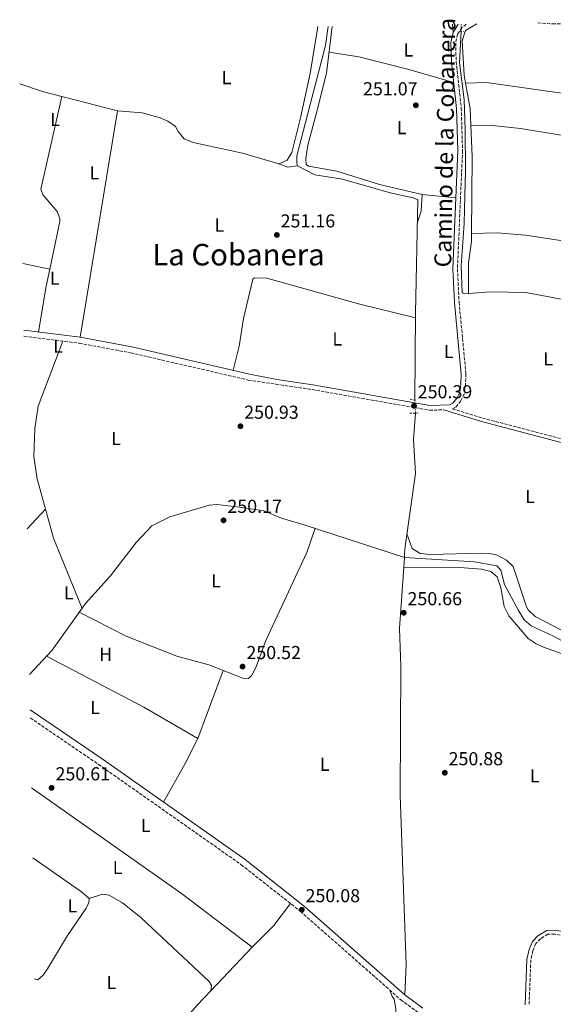
# Model space of a CAD drawing. Units: metres. Extents: x 618973 to 622461, y 4653098 to 4655470.
# Drawn here: x 618973 to 619258, y 4654892 to 4655418 of the extents above; entities that cross this region are included whole.
import ezdxf
from ezdxf.enums import TextEntityAlignment as Align

# ---------------------------------------------------------------- set-up
doc = ezdxf.new("R2010")
doc.units = ezdxf.units.M
doc.header["$MEASUREMENT"] = 0
for name, pattern in [('DGN Style 1', [1.045693079995523, 0.001739921930109024, -1.043953158065414]), ('DGN Style 2', [1.7399219301090239, 1.043953158065414, -0.6959687720436097]), ('DGN Style 3', [2.435890702152634, 1.739921930109024, -0.6959687720436097]), ('DGN Style 5', [1.217945351076317, 0.5219765790327072, -0.6959687720436097])]:
    doc.linetypes.add(name, pattern=pattern)
for name, color, linetype, lineweight in [('Acequia sin especificar', 4, 'Continuous', 0), ('Acequia sin especificar no vista', 4, 'DGN Style 5', 0), ('Camino', 7, 'DGN Style 3', 0), ('Canal sin especificar no visto', 4, 'DGN Style 1', 13), ('Cota de punto acotado terreno', 7, 'Continuous', 0), ('Etiqueta de uso rústico', 92, 'Continuous', 0), ('Línea de cambio de uso (parcela vista)', 92, 'Continuous', 0), ('Margen derecho', 7, 'Continuous', 0), ('Pontón-alcantarilla (pasos de agua)', 1, 'DGN Style 2', 0), ('Punto acotado terreno (símbolo)', 7, 'Continuous', 0), ('Texto de Área (paraje) menor', 7, 'Continuous', 0)]:
    doc.layers.add(name, color=color, linetype=linetype, lineweight=lineweight)
doc.styles.add('Style-Arial', font='arial.ttf')

# ---------------------------------------------------------------- blocks, each defined once
blk = doc.blocks.new('5PATER')
at = {"layer": 'Canal sin especificar no visto', "linetype": 'Continuous', "lineweight": 0}
h = blk.add_hatch(color=51, dxfattribs=at)
edge = h.paths.add_edge_path()
edge.add_ellipse((0, 0), major_axis=(-0.1095731443231308, -0.1110710700762829), ratio=0.9994222409660317, start_angle=0, end_angle=360)

msp = doc.modelspace()

# ---------------------------------------------------------------- linework, layer by layer
at = {"layer": 'Acequia sin especificar', "color": 4, "linetype": 'Continuous', "lineweight": 0, "elevation": 251.25, "flags": 128}
msp.add_lwpolyline([(618980.1399999997, 4654970.140000001), (619006.1799999997, 4654951.980000001), (619010.3099999996, 4654948.33), (619010.0999999996, 4654946.279999999), (619008.7699999996, 4654943.15), (618998.8099999996, 4654928.600000001), (618988.04, 4654910.779999999), (618985.6799999997, 4654907.439999999), (618982.9800000006, 4654904.859999999), (618981.4299999997, 4654905.27), (618981.2199999997, 4654905.439999999)], dxfattribs=at)
at = {"layer": 'Acequia sin especificar', "color": 4, "linetype": 'Continuous', "lineweight": 0}
for points in [[(619121.6100000005, 4655339.66, 250.8399999999965), (619121.2800000003, 4655341.130000001, 250.8399999999965), (619121.29, 4655345.130000001, 250.0099999999948), (619136.6600000003, 4655403.99, 250.0099999999948), (619138.0899999999, 4655414.15, 250.7299999999959)], [(619209.1200000001, 4655411.560000001, 250.6900000000023), (619208.2100000001, 4655394.699999999, 250.2700000000041), (619210.6500000004, 4655375.109999999, 250.2700000000041), (619211.1799999997, 4655358.869999999, 250.2700000000041), (619211.3399999999, 4655336.890000001, 250.2700000000041), (619211.1100000005, 4655323.869999999, 251.1000000000058), (619210.7300000006, 4655308.9, 250.2700000000041), (619209.0099999999, 4655286.390000001, 250.6999999999971), (619209.6900000004, 4655271.84, 250.2700000000041), (619210.8499999996, 4655271.289999999, 250.2700000000041), (619224.6799999997, 4655272.33, 249.8600000000006), (619243.5599999996, 4655272.039999999, 249.8600000000006), (619273, 4655266.529999999, 250.2700000000041), (619282.8899999997, 4655266.15, 249.8600000000006), (619287.9800000006, 4655263.949999999, 249.8600000000006), (619290.6100000005, 4655260.16, 250.2700000000041), (619291.4600000001, 4655253.65, 250.6900000000023), (619292.4199999999, 4655244.880000001, 249.8600000000006), (619290.7300000006, 4655203.730000001, 249.8600000000006), (619288.5300000003, 4655191.59, 249.8600000000006)], [(619121.6100000005, 4655339.66, 250.8399999999965), (619116.5300000003, 4655338.99, 249.1699999999983), (619111.7100000001, 4655340.83, 249.8500000000058), (619092.2100000001, 4655346.49, 249.8500000000058), (619065.9400000004, 4655352.15, 249.8500000000058), (619061.0800000001, 4655354.15, 249.8500000000058), (619057.8499999996, 4655357.970000001, 249.8500000000058), (619056.4400000004, 4655360.680000001, 249.8500000000058), (619052.4100000003, 4655363.630000001, 249.8500000000058), (619048.2000000002, 4655365.4, 249.8500000000058), (619038.6699999999, 4655367.970000001, 250), (619025.5099999999, 4655369.02, 250.6900000000023), (618985.3700000001, 4655379.480000001, 250.6699999999983), (618973.2000000002, 4655383.449999999, 250.4400000000023)], [(619121.6100000005, 4655339.66, 250.8399999999965), (619130.9299999997, 4655334.980000001, 250.8399999999965), (619145.7199999997, 4655332.609999999, 250.0200000000041), (619171.1100000005, 4655325.210000001, 250.0099999999948), (619183.5, 4655322.58, 250.0099999999948), (619185.9100000003, 4655321.560000001, 250.4199999999983), (619184.6500000004, 4655260.980000001, 250.4199999999983), (619184.2699999996, 4655214.57, 249.5899999999965)], [(619184.7199999997, 4655207.680000001, 249.5899999999965), (619183.5599999996, 4655193.600000001, 249.5899999999965), (619184.6399999997, 4655175.32, 249.5899999999965), (619179.1600000003, 4655136.470000001, 250.2200000000012), (619178.7300000006, 4655132.84, 250.0099999999948), (619178.8799999999, 4655130.529999999, 249.5899999999965)], [(618978.4900000002, 4655068.109999999, 250.8399999999965), (618990.54, 4655080.970000001, 250.8399999999965), (619008.3399999999, 4655105.859999999, 250.8399999999965), (619021.7100000001, 4655120.730000001, 250.8399999999965), (619035.4800000006, 4655138.52, 250.8399999999965), (619043.7999999998, 4655147.49, 250.8399999999965), (619053.4800000006, 4655152.310000001, 250.8399999999965), (619074.4800000006, 4655158.550000001, 250.8399999999965), (619078.4699999997, 4655158.800000001, 250.8399999999965), (619090.6600000003, 4655157.4, 250.8399999999965), (619103.6799999997, 4655155.430000001, 250.8399999999965), (619113.0499999998, 4655151.439999999, 250.0099999999948), (619125.7999999998, 4655147.800000001, 249.5899999999965), (619178.8799999999, 4655130.529999999, 249.5899999999965)], [(619267.9600000001, 4655083.279999999, 249.5899999999965), (619258.0800000001, 4655088.730000001, 249.5899999999965), (619246.4500000002, 4655093.99, 250.0399999999936), (619242.7199999997, 4655097.300000001, 250.429999999993), (619239.7699999996, 4655102.140000001, 249.5899999999965), (619232.1699999999, 4655116.17, 249.5899999999965), (619230.2300000006, 4655123.67, 249.5899999999965), (619228.1900000004, 4655126.01, 249.5899999999965), (619216.1200000001, 4655128.119999999, 249.5899999999965), (619178.8799999999, 4655130.529999999, 249.5899999999965)]]:
    msp.add_polyline3d(points, dxfattribs=at)
at = {"layer": 'Acequia sin especificar no vista', "color": 4, "linetype": 'DGN Style 5', "lineweight": 0, "flags": 128}
for points, elevation in [([(619209.1299999999, 4655415.359999999), (619209.1200000001, 4655411.560000001)], 250.6900000000023), ([(619184.2699999996, 4655214.57), (619184.7199999997, 4655207.680000001)], 249.5899999999965)]:
    msp.add_lwpolyline(points, dxfattribs=dict(at, elevation=elevation))
at = {"layer": 'Camino', "color": 7, "linetype": 'DGN Style 3', "lineweight": 0}
for points in [[(619211.82, 4655415.399999999, 251.1699999999982), (619209.4100000004, 4655413.580000004, 251.1699999999982), (619207.1399999994, 4655409.980000001, 251.5800000000019), (619206.1499999971, 4655405.300000003, 251.5800000000019), (619206.3999999973, 4655395.38, 251.1699999999982), (619209.1399999999, 4655370.550000002, 251.1699999999982), (619209.8099999983, 4655347.870000001, 251.1699999999982), (619207.1000000016, 4655284.690000001, 251.1699999999982), (619207.989999999, 4655266.800000002, 250.75), (619211.6299999978, 4655228.480000001, 251.2599999999947), (619211.4299999988, 4655222.940000002, 251.570000000007), (619210.7699999994, 4655218.039999999, 250.75), (619208.8699999995, 4655214.190000002, 250.75), (619206.3199999991, 4655210.920000002, 250.75), (619204.35, 4655209.930000001, 249.9499999999972), (619220.4099999998, 4655205.000000001, 250.4700000000011), (619272.409999999, 4655191.359999999, 250.7799999999988), (619291.949999999, 4655187.41, 250.8899999999994)], [(619250.1000000018, 4655416.060000001, 251.1699999999982), (619257.9600000008, 4655415.480000001, 251.1699999999982), (619268.969999999, 4655415.81, 251.1699999999982), (619271.6099999989, 4655416.420000002, 251.0200000000042)], [(618975.4600000007, 4655248.700000001, 251.3000000000031), (619005.05, 4655244.960000002, 251.2700000000041), (619032.420000002, 4655239.850000001, 251.3899999999995), (619095.3099999989, 4655225.300000001, 251.5800000000019), (619110.1799999997, 4655223.07, 251.5800000000019), (619129.449999999, 4655220.190000001, 249.9199999999983), (619192.1399999993, 4655209.180000001, 250.4499999999971), (619199.7600000012, 4655209.370000001, 249.820000000007)], [(618978.8799999983, 4655044.830000003, 251.449999999997), (619015.2800000005, 4655020.02, 250.9499999999972), (619091.6200000008, 4654966.420000002, 251.1199999999953), (619123.1599999992, 4654941.530000002, 250.070000000007), (619176.8700000006, 4654894.260000002, 250.4900000000052), (619186.4799999997, 4654887.219999999, 250.4900000000052), (619217.4999999995, 4654858.640000002, 250.070000000007), (619235.4499999981, 4654843.649999999, 250.4900000000052), (619237.2399999984, 4654842.859999999, 250.4900000000052), (619239.600000001, 4654842.980000002, 250.4900000000052)], [(619367.3399999995, 4654885.63, 250.070000000007), (619289.64, 4654916.780000002, 250.070000000007), (619272.6900000006, 4654923.970000001, 250.070000000007), (619264.4400000006, 4654928.450000001, 250.4900000000052), (619259.0699999994, 4654929.32, 250.070000000007), (619255.3999999971, 4654929.31, 250.4900000000052), (619251.4200000007, 4654926.840000002, 250.070000000007), (619249.0100000012, 4654924.270000001, 250.4900000000052), (619247.3700000005, 4654920.440000002, 250.9100000000035), (619246.2999999998, 4654915.580000003, 250.4900000000052), (619245.379999999, 4654891.460000001, 250.4900000000052)]]:
    msp.add_polyline3d(points, dxfattribs=at)
at = {"layer": 'Línea de cambio de uso (parcela vista)', "color": 92, "linetype": 'Continuous', "lineweight": 0, "extrusion": (-0.00215208049885257, 0.02747067461070577, 0.9996202932043543), "elevation": 126806.1850964315, "flags": 128}
msp.add_lwpolyline([(-980908.9038401667, -4591078.689388715), (-980908.9038401669, -4591083.04433992)], dxfattribs=at)
at = {"layer": 'Línea de cambio de uso (parcela vista)', "color": 92, "linetype": 'Continuous', "lineweight": 0, "extrusion": (0.01694185008099017, 0.0002871499920897461, 0.9998564353249498), "elevation": 12077.57524962213, "flags": 128}
msp.add_lwpolyline([(4644221.757241881, -697911.5711639605), (4644221.757241881, -697911.5652622656)], dxfattribs=at)
at = {"layer": 'Línea de cambio de uso (parcela vista)', "color": 92, "linetype": 'Continuous', "lineweight": 0, "extrusion": (0.1594691425601918, 0.006636783196051241, 0.9871806043880349), "elevation": 129888.9191494247, "flags": 128}
msp.add_lwpolyline([(4625609.396938663, -801803.4266970928), (4625595.754848585, -801805.3802432003), (4625586.84714427, -801805.3802432003)], dxfattribs=at)
at = {"layer": 'Línea de cambio de uso (parcela vista)', "color": 92, "linetype": 'Continuous', "lineweight": 0, "flags": 128}
for points, elevation in [([(619025.5099999999, 4655369.02), (619005.5599999996, 4655248.199999999)], 250.7299999999959), ([(619214.3304000003, 4655361.449999999), (619215.0300000003, 4655344.67), (619214.6595999999, 4655303.560000001)], 249.9199999999983), ([(618983.2800000003, 4655251.01), (618987.4000000004, 4655275.51), (618989.3093999998, 4655284.590100001)], 250.7299999999959)]:
    msp.add_lwpolyline(points, dxfattribs=dict(at, elevation=elevation))
at = {"layer": 'Línea de cambio de uso (parcela vista)', "color": 92, "linetype": 'Continuous', "lineweight": 0, "extrusion": (0.2726820126135061, -0.01557310485629951, 0.9619781694000039), "elevation": 96584.07228964633, "flags": 128}
msp.add_lwpolyline([(4683055.708802448, -339263.6776539523), (4683046.764251035, -339263.6776539524), (4683040.243230885, -339261.8469993674)], dxfattribs=at)
at = {"layer": 'Línea de cambio de uso (parcela vista)', "color": 92, "linetype": 'Continuous', "lineweight": 0, "extrusion": (-0.06897467823730476, 0.006897467820643623, 0.9975945662942054), "elevation": -10349.04426929034, "flags": 128}
msp.add_lwpolyline([(-4693832.408312993, 152542.8388876101), (-4693832.408312992, 152560.8715413252)], dxfattribs=at)
at = {"layer": 'Línea de cambio de uso (parcela vista)', "color": 92, "linetype": 'Continuous', "lineweight": 0, "extrusion": (0.003319263979594763, -0.0006547004050269825, 0.9999942769106299), "elevation": -743.3492182942509, "flags": 128}
msp.add_lwpolyline([(618985.0701097903, 4655285.1011326), (618970.5706237007, 4655287.961033211)], dxfattribs=at)
at = {"layer": 'Línea de cambio de uso (parcela vista)', "color": 92, "linetype": 'Continuous', "lineweight": 0, "extrusion": (0.007098096474674988, 0.007610776891575926, 0.999945845084394), "elevation": 40073.87191566956, "flags": 128}
msp.add_lwpolyline([(618959.8139158783, 4654975.57588183), (618969.6447329731, 4654986.116187101)], dxfattribs=at)
at = {"layer": 'Línea de cambio de uso (parcela vista)', "color": 92, "linetype": 'Continuous', "lineweight": 0, "extrusion": (0.002386458946348381, 0.0327393316591251, 0.9994610752681723), "elevation": 154132.9628055309, "flags": 128}
msp.add_lwpolyline([(-279113.2216248909, -4685292.054756273), (-279113.2216248909, -4685286.818084634)], dxfattribs=at)
at = {"layer": 'Línea de cambio de uso (parcela vista)', "color": 92, "linetype": 'Continuous', "lineweight": 0, "extrusion": (-0.0915533859457934, -0.1744018060494985, 0.9804090919450583), "elevation": -868278.4041907195, "flags": 128}
msp.add_lwpolyline([(-1615545.838624068, 4323041.715736339), (-1615579.168715024, 4323043.188025989), (-1615637.774087645, 4323043.188025989)], dxfattribs=at)
at = {"layer": 'Línea de cambio de uso (parcela vista)', "color": 92, "linetype": 'Continuous', "lineweight": 0, "extrusion": (0.0008124347519539146, 0.002168081009658562, 0.9999973196836626), "elevation": 10846.0523480672, "flags": 128}
msp.add_lwpolyline([(619081.5521547797, 4655057.635617121), (619067.9120861623, 4655021.23553157)], dxfattribs=at)
at = {"layer": 'Línea de cambio de uso (parcela vista)', "color": 92, "linetype": 'Continuous', "lineweight": 0, "extrusion": (-0.657060847020271, 0.3618142250887809, 0.6613331307566627), "elevation": 1277657.632720508, "flags": 128}
msp.add_lwpolyline([(-4376298.87718151, -1126136.994777725), (-4376283.888923084, -1126136.114886035), (-4376260.369864319, -1126136.434846649)], dxfattribs=at)
at = {"layer": 'Línea de cambio de uso (parcela vista)', "color": 92, "linetype": 'Continuous', "lineweight": 0, "extrusion": (-0.1288629263577813, -0.1989101252678705, 0.9715086763773287), "elevation": -1005447.458729943, "flags": 128}
msp.add_lwpolyline([(-2011512.927444363, 4122513.953897545), (-2011414.934145893, 4122510.02991299), (-2011367.750386603, 4122506.527862258)], dxfattribs=at)
at = {"layer": 'Línea de cambio de uso (parcela vista)', "color": 92, "linetype": 'Continuous', "lineweight": 0, "extrusion": (-0.4020674920649769, 0.3347993163363005, 0.8522037019429837), "elevation": 1309758.594008405, "flags": 128}
msp.add_lwpolyline([(-3973291.496901254, -2132855.362630581), (-3973307.801821488, -2132853.566029313), (-3973322.434104516, -2132854.273202152)], dxfattribs=at)
at = {"layer": 'Línea de cambio de uso (parcela vista)', "color": 92, "linetype": 'Continuous', "lineweight": 0, "extrusion": (0.02859750380297255, 0.03028199655267341, 0.9991322152052865), "elevation": 158914.3407252863, "flags": 128}
msp.add_lwpolyline([(2745943.742868641, -3806064.119946105), (2745943.74286864, -3806031.947948964)], dxfattribs=at)
at = {"layer": 'Línea de cambio de uso (parcela vista)', "color": 92, "linetype": 'Continuous', "lineweight": 0}
for points in [[(619217.5300000003, 4655415.5, 250.8899999999994), (619211.4299999997, 4655412.02, 250.3500000000058), (619209.5800000001, 4655406.390000001, 250.3300000000018), (619210.6799999997, 4655388.17, 250.3300000000018), (619211.4659000002, 4655383.9001, 250.2317999999941)], [(619111.7100000001, 4655340.83, 249.8500000000058), (619116.0700000003, 4655342.710000001, 249.8500000000058), (619118.54, 4655346.800000001, 249.8500000000058), (619123.2400000002, 4655365.33, 250.2700000000041), (619128.4299999997, 4655388.99, 249.8500000000058), (619132.4100000003, 4655414.050000001, 250.1900000000023)], [(619140.1600000003, 4655414.180000001, 250.2799999999988), (619137.1100000005, 4655389.16, 249.8300000000018), (619131.7000000002, 4655367.960000001, 249.6300000000047), (619127.1600000003, 4655350.66, 250.3300000000018), (619126.0300000003, 4655343.529999999, 250.75), (619126.1900000004, 4655340.480000001, 250.3300000000018), (619127.54, 4655339.59, 250.75), (619142.6100000005, 4655336.84, 250.3300000000018), (619165.4900000002, 4655329.779999999, 250.3300000000018), (619188.29, 4655324.359999999, 249.9199999999983)], [(619205.0999999996, 4655384.15, 251.1699999999983), (619181.1299999999, 4655391.230000001, 249.6999999999971), (619154.3499999996, 4655397.859999999, 250.4100000000035), (619138.4800000006, 4655400.380000001, 250.0299999999988)], [(619336.29, 4655362.109999999, 250.4100000000035), (619297.3799999999, 4655372.01, 250.4100000000035), (619272.8899999997, 4655377.039999999, 250.4100000000035), (619222.6500000004, 4655384.17, 250.0200000000041), (619211.4659000002, 4655383.9001, 250.2299000000057)], [(618989.3093999998, 4655284.590100001, 250.7299999999959), (618994.6500000004, 4655310, 250.7299999999959), (618994.5899999999, 4655311.65, 250.7299999999959), (618993.2199999997, 4655315.390000001, 250.7299999999959), (618985.6699999999, 4655323.99, 250.5599999999977), (618984.4400000004, 4655327.310000001, 250.5599999999977), (618995.6799999997, 4655376.789999999, 250.5599999999977)], [(619491.9400000004, 4655296, 250.4499999999971), (619459.8499999996, 4655303.15, 249.9199999999983), (619435.6299999999, 4655309.359999999, 250), (619341.5999999996, 4655337.32, 250.4499999999971), (619297.8700000001, 4655349.199999999, 250.4499999999971), (619273.3899999997, 4655354.27, 250.4499999999971), (619240.7800000003, 4655359.59, 250.679999999993), (619225.8799999999, 4655361.16, 250.6000000000058), (619214.3304000003, 4655361.449999999, 249.9199999999983)], [(619214.6595999999, 4655303.560000001, 249.9199999999983), (619214.6200000001, 4655299.210000001, 249.9199999999983), (619213, 4655287.949999999, 249.9199999999983), (619212.9699999997, 4655271.449999999, 250.2100000000064)], [(619715.9299999997, 4655165.100000001, 251.1399999999994), (619651.79, 4655182.83, 249.0899999999965), (619608.9900000002, 4655196.77, 249.4700000000012), (619537.9500000002, 4655218.4, 250.3399999999965), (619483.5899999999, 4655236.300000001, 250.3099999999977), (619431.1200000001, 4655252.779999999, 249.4799999999959), (619369.3600000005, 4655271.470000001, 250.3099999999977), (619311.7999999998, 4655290.5, 250.3099999999977), (619284.4600000001, 4655296.52, 250.3099999999977), (619243.4699999997, 4655302.640000001, 250.5200000000041), (619228.5300000003, 4655303.980000001, 250.5800000000018), (619214.6595999999, 4655303.560000001, 249.9199999999983)], [(619184.6299999999, 4655258.57, 250.3800000000047), (619154.1799999997, 4655266.050000001, 249.3600000000006), (619105.25, 4655279.67, 251.2100000000064), (619098.6900000004, 4655279.869999999, 250.7899999999936), (619097.7599999999, 4655279.119999999, 250.3800000000047), (619092.7800000003, 4655258.180000001, 249.9600000000064), (619090.4299999997, 4655243.33, 249.570000000007), (619087.2800000003, 4655230.51, 251.5599999999977)], [(618996.2000000002, 4655246.08, 251.2400000000052), (618983.0999999996, 4655211.300000001, 251.2400000000052), (618981.2100000001, 4655199.42, 251.2400000000052), (618980.7999999998, 4655184.49, 251.2400000000052), (618982.5099999999, 4655172.57, 251.2400000000052), (618991.2999999998, 4655140.880000001, 251.070000000007), (619006.5499999998, 4655103.359999999, 250.8999999999942)], [(619005.0300000003, 4655101.24, 250.8999999999942), (619030.0099999999, 4655088.550000001, 250.9100000000035), (619057.0899999999, 4655077.84, 250.7299999999959), (619074.1799999997, 4655073.27, 250.6699999999983), (619093.3200000003, 4655065.76, 250.3099999999977), (619095.5, 4655065.869999999, 250.7299999999959), (619097.2400000002, 4655067.699999999, 250.7299999999959), (619099.5599999996, 4655072.100000001, 250.7299999999959), (619104.7100000001, 4655086.15, 250.3099999999977), (619126.5499999998, 4655133.24, 250.1000000000058), (619131.0300000003, 4655146.100000001, 249.5899999999965)], [(619276.4351000005, 4655094.505799999, 250.3099999999977), (619271.4100000003, 4655090.24, 250.3099999999977), (619266.4000000004, 4655089.67, 250.3099999999977), (619248.5300000003, 4655098.970000001, 250.3099999999977), (619244.9500000002, 4655102.49, 250.3099999999977), (619243.9900000002, 4655104.25, 250.3099999999977), (619236.8099999996, 4655125.630000001, 250.3099999999977), (619233.25, 4655129.130000001, 250.3099999999977), (619228.3099999996, 4655131.710000001, 250.3099999999977), (619224.3200000003, 4655132.609999999, 250.3099999999977), (619219.3200000003, 4655132.810000001, 250.3099999999977), (619192.8200000003, 4655132.09, 250.3099999999977), (619187.1200000001, 4655132.59, 250.3099999999977), (619182.9500000002, 4655135.390000001, 250.3099999999977), (619180.1100000005, 4655143.24, 250.1100000000006)], [(619178.4994999999, 4655125.310000001, 249.7618999999977), (619176.1100000005, 4655092.57, 250.8399999999965), (619176.79, 4655072.57, 250.8399999999965), (619176.4400000004, 4655003.539999999, 250.4199999999983), (619179.6600000003, 4654912.970000001, 250.4100000000035), (619179, 4654896.91, 250.4900000000052)], [(619178.4994999999, 4655125.310000001, 249.7599999999948), (619208.3700000001, 4655125.220000001, 250.179999999993), (619220.0300000003, 4655124.230000001, 250.179999999993), (619224.9800000006, 4655122.99, 250.179999999993), (619228.2699999996, 4655120.189999999, 250.179999999993), (619230.3099999996, 4655114.26, 250.179999999993), (619231.9800000006, 4655104.4, 250.179999999993), (619234.6100000005, 4655099.32, 250.179999999993), (619244.9299999997, 4655087.220000001, 250.179999999993), (619249.1100000005, 4655084.380000001, 250.179999999993), (619253.0199999996, 4655082.65, 250.179999999993), (619280.4900000002, 4655072.84, 250.179999999993), (619303.4100000003, 4655052.850000001, 250.179999999993), (619314.3300000001, 4655049.199999999, 250.179999999993)], [(619010.3099999996, 4654948.33, 250.7400000000052), (619017.4699999997, 4654950.65, 250.7400000000052), (619021.0599999996, 4654950.199999999, 250.7400000000052), (619028.1900000004, 4654946.07, 250.679999999993), (619038.1200000001, 4654938.02, 250.570000000007), (619074.3700000001, 4654904.130000001, 250.7400000000052), (619075.7000000002, 4654901.83, 250.9100000000035), (619075.3600000005, 4654899.100000001, 250.9100000000035)], [(619015.9099000003, 4654832.4102, 250.75), (619016.4900000002, 4654827.720000001, 250.75), (619019.0800000001, 4654823.41, 250.75), (619059.9299999997, 4654794.34, 249.9199999999983), (619126.1299999999, 4654758.609999999, 249.9199999999983), (619130.1299999999, 4654758.980000001, 249.9199999999983), (619133.7599999999, 4654768.33, 250.3399999999965), (619139.7999999998, 4654787.4, 249.9499999999971), (619147.8200000003, 4654819.25, 250.3399999999965), (619158.4600000001, 4654851.41, 250.3399999999965), (619163.7199999997, 4654863.680000001, 250.3399999999965), (619174.1500000004, 4654881.949999999, 250.3399999999965), (619174.1699999999, 4654889.720000001, 250.3399999999965), (619173.2400000002, 4654894.609999999, 249.9199999999983), (619172.29, 4654896, 249.9199999999983), (619171.0300000003, 4654899.4, 250.4400000000023)], [(619075.3600000005, 4654899.100000001, 250.9100000000035), (619067.8799999999, 4654891.16, 250.570000000007), (619032.0999999996, 4654849.699999999, 250.7400000000052), (619019.5599999996, 4654835.100000001, 250.8500000000058), (619015.9099000003, 4654832.4102, 250.7538999999961)]]:
    msp.add_polyline3d(points, dxfattribs=at)
at = {"layer": 'Margen derecho', "color": 7, "linetype": 'Continuous', "lineweight": 0}
for points in [[(618975.3999999982, 4655252, 251.3000000000031), (619005.5599999975, 4655248.2, 251.2700000000041), (619033.0900000003, 4655243.050000001, 251.3899999999995), (619096.050000001, 4655228.489999998, 251.5800000000019), (619110.5599999973, 4655225.570000002, 251.5800000000019), (619129.8599999981, 4655222.680000002, 249.9199999999983), (619192.3299999969, 4655211.710000001, 250.4499999999971), (619202.800000001, 4655211.980000001, 250.75), (619204.6799999987, 4655212.930000002, 250.75), (619206.7100000003, 4655215.54, 250.75), (619208.3199999996, 4655218.79, 250.75), (619208.9099999998, 4655223.149999999, 251.570000000007), (619209.1000000021, 4655228.399999999, 251.2599999999947), (619205.4699999975, 4655266.620000003, 250.75), (619204.5699999991, 4655284.680000001, 251.1699999999982), (619207.2800000003, 4655347.880000001, 251.1699999999982), (619206.6200000009, 4655370.370000001, 251.1699999999982), (619203.8799999984, 4655395.210000004, 251.1699999999982), (619203.6200000013, 4655405.530000002, 251.5800000000019), (619204.7600000012, 4655410.940000001, 251.5800000000019), (619207.5100000005, 4655415.32, 251.1699999999982), (619207.5300000006, 4655415.330000004, 251.1699999999982)], [(619199.7600000012, 4655209.370000001, 249.820000000007), (619219.8999999979, 4655203.190000002, 250.4700000000011), (619271.98, 4655189.520000001, 250.7799999999988), (619291.5699999989, 4655185.57, 250.8899999999994)], [(618978.8099999991, 4655049.149999999, 251.4700000000011), (619017.2899999977, 4655022.920000004, 250.9499999999972), (619093.6499999982, 4654969.300000001, 251.1199999999953), (619125.3399999986, 4654944.140000002, 250.070000000007), (619178.9999999986, 4654896.91, 250.4900000000052), (619188.6400000011, 4654889.850000001, 250.4900000000052)], [(619243.3000000003, 4654891.590000001, 250.4900000000052), (619244.2300000001, 4654915.84, 250.4900000000052), (619245.379999999, 4654921.07, 250.9100000000035), (619247.2399999986, 4654925.430000002, 250.4900000000052), (619250.0899999985, 4654928.460000002, 250.070000000007), (619254.8000000003, 4654931.38, 250.4900000000052), (619259.2300000003, 4654931.399999999, 250.070000000007), (619265.1200000001, 4654930.440000002, 250.4900000000052), (619273.6000000003, 4654925.84, 250.070000000007), (619290.4400000002, 4654918.700000001, 250.070000000007), (619368.1999999976, 4654887.530000002, 250.070000000007)]]:
    msp.add_polyline3d(points, dxfattribs=at)
at = {"layer": 'Pontón-alcantarilla (pasos de agua)', "color": 1, "linetype": 'DGN Style 2', "lineweight": 0, "extrusion": (0.2170914200297844, -0.009438757393577746, 0.9761056424426185), "elevation": 90728.2887749533, "flags": 128}
msp.add_lwpolyline([(4677914.312813466, -406401.5716053996), (4677914.312813466, -406403.4584281256)], dxfattribs=at)
at = {"layer": 'Pontón-alcantarilla (pasos de agua)', "color": 1, "linetype": 'DGN Style 2', "lineweight": 0, "flags": 128}
for points, elevation in [([(619181.8799999999, 4655214.84), (619185.1299999999, 4655214.480000001)], 250.3399999999965), ([(619181.6299999999, 4655207.58), (619186.5099999999, 4655207.730000001)], 249.9199999999983)]:
    msp.add_lwpolyline(points, dxfattribs=dict(at, elevation=elevation))

# ---------------------------------------------------------------- block references
at = {"layer": 'Punto acotado terreno (símbolo)', "color": 7, "linetype": 'Continuous', "lineweight": 0, "xscale": 10, "yscale": 10, "zscale": 10}
for p in [(619184.839999999, 4655372.059999999, 251.0599999999977), (619110.6299999988, 4655302.77, 251.1600000000035), (619183.8799999979, 4655211.530000002, 250.3899999999999), (619091.1400000004, 4655200.610000002, 250.9299999999935), (619082.1099999979, 4655150.350000003, 250.1699999999983), (619178.3999999973, 4655101.010000002, 250.660000000004), (619092.2800000003, 4655072.250000001, 250.5200000000041), (619200.3700000013, 4655015.550000002, 250.8800000000056), (618990.2600000021, 4655007.489999999, 250.6100000000006), (619123.9299999982, 4654942.399999999, 250.0800000000022)]:
    msp.add_blockref('5PATER', p, dxfattribs=at)

# ---------------------------------------------------------------- texts
at = {"color": 7, "linetype": 'Continuous', "lineweight": 0, "style": 'Style-Arial'}
msp.add_text('Camino de la Cobanera', height=9, rotation=89.00658999999999, dxfattribs=at).set_placement((619204.8735807092, 4655352.032458658, 251.0399999999936), align=Align.CENTER)
at = {"layer": 'Cota de punto acotado terreno', "color": 7, "linetype": 'Continuous', "lineweight": 0, "style": 'Style-Arial'}
for s, p in [('251.07', (619156.6299999993, 4655377.350000001, 251.0599999999977)), ('251.16', (619112.6099999996, 4655306.770000001, 251.1600000000035)), ('250.39', (619185.8599999989, 4655215.53, 250.3899999999994)), ('250.93', (619093.1300000001, 4655204.609999999, 250.929999999993)), ('250.17', (619084.1600000003, 4655154.350000001, 250.1699999999983)), ('250.66', (619180.3900000015, 4655105.010000002, 250.6600000000035)), ('250.52', (619094.3299999981, 4655076.249999999, 250.5200000000041)), ('250.88', (619202.3500000022, 4655019.550000002, 250.8800000000047)), ('250.61', (618992.329999998, 4655011.489999999, 250.6100000000006)), ('250.08', (619125.9200000024, 4654946.399999999, 250.0800000000018))]:
    msp.add_text(s, height=7.000000000000002, dxfattribs=at).set_placement(p)
at = {"layer": 'Etiqueta de uso rústico', "color": 92, "linetype": 'Continuous', "lineweight": 0, "style": 'Style-Arial'}
for s, p in [('L', (619180.8914203787, 4655401.57001, 249.8800000000047)), ('L', (619083.7114203798, 4655386.82001, 250.3300000000018)), ('L', (618992.1514203801, 4655364.400009996, 250.5399999999936)), ('L', (619177.3414203792, 4655360.100010002, 250.8399999999965)), ('L', (619013.1114203772, 4655336.000009999, 250.7299999999959)), ('L', (619079.8314203818, 4655308.080010002, 251.1199999999953)), ('L', (618991.8514203806, 4655279.66001, 250.7299999999959)), ('L', (618993.7514203782, 4655243.41001, 251.25)), ('L', (619142.8614203772, 4655247.210010001, 249.6100000000006)), ('L', (619202.4814203783, 4655240.580010001, 250.9199999999983)), ('L', (619255.5714203783, 4655236.570009999, 250.9400000000023)), ('L', (619024.6814203787, 4655194.070009999, 250.7299999999959)), ('L', (619245.931420378, 4655163.12001, 250.320000000007)), ('L', (619078.0614203815, 4655118.08001, 250.3899999999994)), ('L', (618999.4514203779, 4655111.680009998, 250.9600000000064)), ('H', (619019.1616459866, 4655078.800009998, 250.8999999999942)), ('L', (619013.431420379, 4655050.42001, 250.5899999999965)), ('L', (619136.2214203809, 4655020.030009999, 250.320000000007)), ('L', (619248.3014203795, 4655013.91001, 250.7200000000012)), ('L', (619040.5514203784, 4654987.400009998, 250.7299999999959)), ('L', (619025.4914203801, 4654964.900009996, 250.7400000000052)), ('L', (619001.3214203789, 4654944.520009998, 250.8399999999965)), ('L', (619022.1414203795, 4654903.490009997, 250.6499999999942))]:
    msp.add_text(s, height=7.000000000000002, dxfattribs=at).set_placement(p, align=Align.MIDDLE_CENTER)
at = {"layer": 'Texto de Área (paraje) menor', "color": 7, "linetype": 'Continuous', "lineweight": 0, "style": 'Style-Arial'}
msp.add_text('La Cobanera', height=11.5, dxfattribs=at).set_placement((619090.1226383682, 4655292.270009998, 251.6199999999953), align=Align.MIDDLE_CENTER)

doc.saveas('drawing.dxf')
